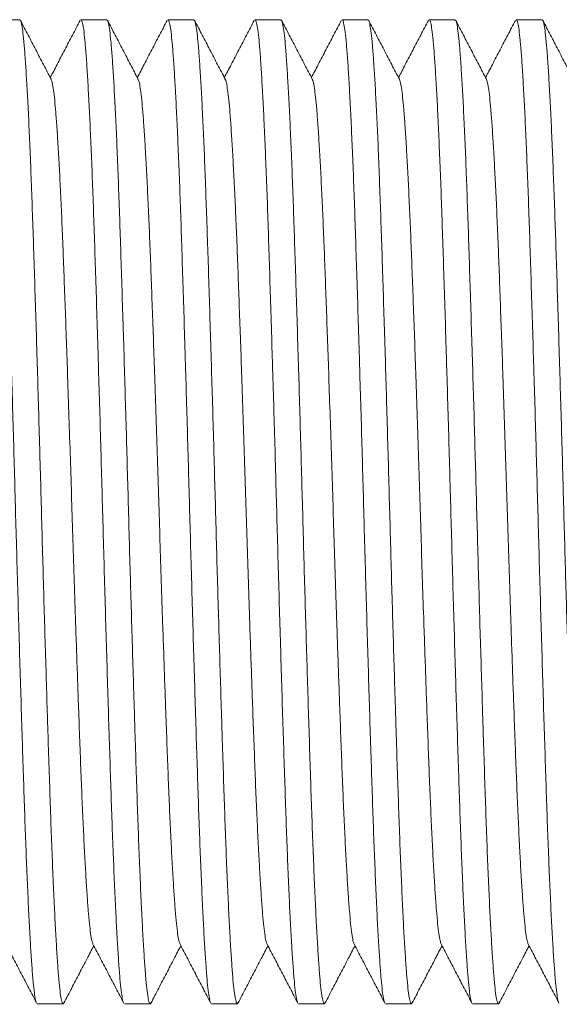
# Model space of a CAD drawing. Units: millimetres. Extents: x -365 to 680, y -402 to 634.
# Drawn here: x -3 to 8, y 103 to 124 of the extents above; entities that cross this region are included whole.
import ezdxf

# ---------------------------------------------------------------- set-up
doc = ezdxf.new("R2010")
doc.units = ezdxf.units.MM

msp = doc.modelspace()

# ---------------------------------------------------------------- linework, layer by layer
at = {"color": 7, "linetype": 'Continuous', "lineweight": 18}
for p, q in [((-2.767, 123.552), (-3.307, 123.552)), ((-0.953, 123.552), (-1.493, 123.552)), ((0.861, 123.552), (0.321, 123.552)), ((2.675, 123.552), (2.135, 123.552)), ((4.489, 123.552), (3.949, 123.552)), ((6.303, 123.552), (5.763, 123.552)), ((8.117, 123.552), (7.577, 123.552)), ((-2.4, 103.052), (-1.86, 103.052)), ((-0.586, 103.052), (-0.046, 103.052)), ((1.228, 103.052), (1.768, 103.052)), ((3.042, 103.052), (3.582, 103.052)), ((4.856, 103.052), (5.396, 103.052)), ((6.67, 103.052), (7.21, 103.052))]:
    msp.add_line(p, q, dxfattribs=at)
for points, knots in [([(-2.415, 103.069), (-2.416, 103.07), (-2.425, 103.074), (-2.443, 103.154), (-2.468, 103.315), (-2.492, 103.557), (-2.516, 103.872), (-2.542, 104.263), (-2.568, 104.728), (-2.594, 105.26), (-2.619, 105.851), (-2.645, 106.492), (-2.669, 107.175), (-2.693, 107.903), (-2.718, 108.67), (-2.743, 109.474), (-2.768, 110.306), (-2.793, 111.159), (-2.818, 112.024), (-2.842, 112.887), (-2.866, 113.746), (-2.889, 114.598), (-2.914, 115.447), (-2.933, 116.083), (-2.952, 116.722), (-2.971, 117.363), (-2.997, 118.177), (-3.022, 118.948), (-3.046, 119.674), (-3.071, 120.349), (-3.097, 120.971), (-3.122, 121.534), (-3.148, 122.035), (-3.173, 122.472), (-3.198, 122.838), (-3.223, 123.133), (-3.247, 123.354), (-3.273, 123.493), (-3.293, 123.556), (-3.304, 123.546), (-3.307, 123.544)], [0, 0, 0, 0, 0.002643, 0.030759, 0.058702, 0.08637, 0.114544, 0.143001, 0.171633, 0.20033, 0.228978, 0.25696, 0.284686, 0.312306, 0.340207, 0.367964, 0.395808, 0.423635, 0.451344, 0.478833, 0.505604, 0.532586, 0.559785, 0.587109, 0.594681, 0.623364, 0.651934, 0.680283, 0.708375, 0.736683, 0.764717, 0.792877, 0.821057, 0.849149, 0.877554, 0.905672, 0.933915, 0.962419, 0.991074, 1, 1, 1, 1]), ([(-2.767, 123.543), (-2.764, 123.545), (-2.751, 123.553), (-2.731, 123.482), (-2.705, 123.335), (-2.681, 123.112), (-2.657, 122.818), (-2.632, 122.45), (-2.606, 122.007), (-2.58, 121.493), (-2.554, 120.914), (-2.529, 120.279), (-2.504, 119.598), (-2.48, 118.877), (-2.455, 118.116), (-2.43, 117.314), (-2.405, 116.492), (-2.38, 115.662), (-2.356, 114.833), (-2.333, 114), (-2.31, 113.165), (-2.287, 112.335), (-2.264, 111.512), (-2.24, 110.701), (-2.216, 109.905), (-2.195, 109.22), (-2.174, 108.535), (-2.152, 107.857), (-2.127, 107.12), (-2.103, 106.428), (-2.077, 105.785), (-2.051, 105.201), (-2.026, 104.681), (-2, 104.231), (-1.975, 103.852), (-1.951, 103.542), (-1.927, 103.304), (-1.901, 103.138), (-1.875, 103.057), (-1.856, 103.037), (-1.846, 103.069), (-1.844, 103.075)], [0, 0, 0, 0, 0.011743, 0.039433, 0.066479, 0.093278, 0.119975, 0.146942, 0.17459, 0.202323, 0.230032, 0.25761, 0.284951, 0.311622, 0.338545, 0.365672, 0.392901, 0.41876, 0.444529, 0.470125, 0.495472, 0.520907, 0.546112, 0.571459, 0.596865, 0.622246, 0.638873, 0.666329, 0.693506, 0.720805, 0.748356, 0.776053, 0.803294, 0.83047, 0.857479, 0.884222, 0.911454, 0.938959, 0.966634, 0.994371, 1, 1, 1, 1]), ([(-2.112, 122.312), (-2.165, 122.414), (-2.272, 122.618), (-2.432, 122.925), (-2.592, 123.231), (-2.698, 123.435), (-2.751, 123.537)], [0, 0, 0, 0, 0.249956, 0.499941, 0.749955, 1, 1, 1, 1]), ([(-1.508, 123.539), (-1.561, 123.437), (-1.668, 123.232), (-1.828, 122.926), (-1.982, 122.631), (-2.083, 122.437), (-2.13, 122.346)], [0, 0, 0, 0, 0.256984, 0.513933, 0.770847, 1, 1, 1, 1]), ([(-0.601, 103.069), (-0.602, 103.07), (-0.611, 103.074), (-0.629, 103.154), (-0.654, 103.315), (-0.678, 103.557), (-0.702, 103.872), (-0.728, 104.263), (-0.754, 104.728), (-0.78, 105.26), (-0.805, 105.851), (-0.831, 106.492), (-0.855, 107.175), (-0.879, 107.903), (-0.904, 108.67), (-0.929, 109.474), (-0.954, 110.306), (-0.979, 111.159), (-1.004, 112.024), (-1.028, 112.887), (-1.052, 113.746), (-1.075, 114.598), (-1.1, 115.447), (-1.119, 116.083), (-1.138, 116.722), (-1.157, 117.363), (-1.183, 118.177), (-1.208, 118.948), (-1.232, 119.674), (-1.257, 120.349), (-1.283, 120.971), (-1.308, 121.534), (-1.334, 122.035), (-1.359, 122.472), (-1.384, 122.838), (-1.409, 123.133), (-1.433, 123.354), (-1.459, 123.493), (-1.479, 123.556), (-1.49, 123.546), (-1.493, 123.544)], [0, 0, 0, 0, 0.002643, 0.030759, 0.058702, 0.08637, 0.114544, 0.143001, 0.171633, 0.20033, 0.228978, 0.25696, 0.284686, 0.312306, 0.340207, 0.367964, 0.395808, 0.423635, 0.451344, 0.478833, 0.505604, 0.532586, 0.559785, 0.587109, 0.594681, 0.623364, 0.651934, 0.680283, 0.708375, 0.736683, 0.764717, 0.792877, 0.821057, 0.849149, 0.877554, 0.905672, 0.933915, 0.962419, 0.991074, 1, 1, 1, 1]), ([(-0.953, 123.543), (-0.95, 123.545), (-0.937, 123.553), (-0.917, 123.482), (-0.891, 123.335), (-0.867, 123.112), (-0.843, 122.818), (-0.818, 122.45), (-0.792, 122.007), (-0.766, 121.493), (-0.74, 120.914), (-0.715, 120.279), (-0.69, 119.598), (-0.666, 118.877), (-0.641, 118.116), (-0.616, 117.314), (-0.591, 116.492), (-0.566, 115.662), (-0.542, 114.833), (-0.519, 114), (-0.496, 113.165), (-0.473, 112.335), (-0.45, 111.512), (-0.426, 110.701), (-0.402, 109.905), (-0.381, 109.22), (-0.36, 108.535), (-0.338, 107.857), (-0.313, 107.12), (-0.289, 106.428), (-0.263, 105.785), (-0.237, 105.201), (-0.212, 104.681), (-0.186, 104.231), (-0.161, 103.852), (-0.137, 103.542), (-0.113, 103.304), (-0.087, 103.138), (-0.061, 103.057), (-0.042, 103.037), (-0.032, 103.069), (-0.03, 103.075)], [0, 0, 0, 0, 0.011743, 0.039433, 0.066479, 0.093278, 0.119975, 0.146942, 0.17459, 0.202323, 0.230032, 0.25761, 0.284951, 0.311622, 0.338545, 0.365672, 0.392901, 0.41876, 0.444529, 0.470125, 0.495472, 0.520907, 0.546112, 0.571459, 0.596865, 0.622246, 0.638873, 0.666329, 0.693506, 0.720805, 0.748356, 0.776053, 0.803294, 0.83047, 0.857479, 0.884222, 0.911454, 0.938959, 0.966634, 0.994371, 1, 1, 1, 1]), ([(-0.298, 122.312), (-0.351, 122.414), (-0.458, 122.618), (-0.618, 122.925), (-0.778, 123.231), (-0.884, 123.435), (-0.937, 123.537)], [0, 0, 0, 0, 0.249956, 0.499941, 0.749955, 1, 1, 1, 1]), ([(0.306, 123.539), (0.253, 123.437), (0.146, 123.232), (-0.014, 122.926), (-0.168, 122.631), (-0.269, 122.437), (-0.316, 122.346)], [0, 0, 0, 0, 0.256984, 0.513933, 0.770847, 1, 1, 1, 1]), ([(1.213, 103.069), (1.212, 103.07), (1.203, 103.074), (1.185, 103.154), (1.16, 103.315), (1.136, 103.557), (1.112, 103.872), (1.086, 104.263), (1.06, 104.728), (1.034, 105.26), (1.009, 105.851), (0.983, 106.492), (0.959, 107.175), (0.935, 107.903), (0.91, 108.67), (0.885, 109.474), (0.86, 110.306), (0.835, 111.159), (0.81, 112.024), (0.786, 112.887), (0.762, 113.746), (0.739, 114.598), (0.714, 115.447), (0.695, 116.083), (0.676, 116.722), (0.657, 117.363), (0.631, 118.177), (0.606, 118.948), (0.582, 119.674), (0.557, 120.349), (0.531, 120.971), (0.506, 121.534), (0.48, 122.035), (0.455, 122.472), (0.43, 122.838), (0.405, 123.133), (0.381, 123.354), (0.355, 123.493), (0.335, 123.556), (0.324, 123.546), (0.321, 123.544)], [0, 0, 0, 0, 0.002643, 0.030759, 0.058702, 0.08637, 0.114545, 0.143001, 0.171633, 0.20033, 0.228978, 0.25696, 0.284686, 0.312306, 0.340207, 0.367964, 0.395808, 0.423635, 0.451344, 0.478833, 0.505604, 0.532586, 0.559785, 0.587109, 0.594681, 0.623364, 0.651934, 0.680283, 0.708375, 0.736683, 0.764717, 0.792877, 0.821057, 0.849149, 0.877554, 0.905672, 0.933915, 0.962419, 0.991074, 1, 1, 1, 1]), ([(0.861, 123.543), (0.864, 123.545), (0.877, 123.553), (0.897, 123.482), (0.923, 123.335), (0.947, 123.112), (0.971, 122.818), (0.996, 122.45), (1.022, 122.007), (1.048, 121.493), (1.074, 120.914), (1.099, 120.279), (1.124, 119.598), (1.148, 118.877), (1.173, 118.116), (1.198, 117.314), (1.223, 116.492), (1.248, 115.662), (1.272, 114.833), (1.295, 114), (1.318, 113.165), (1.341, 112.335), (1.364, 111.512), (1.388, 110.701), (1.412, 109.905), (1.433, 109.22), (1.454, 108.535), (1.476, 107.857), (1.501, 107.12), (1.525, 106.428), (1.551, 105.785), (1.577, 105.201), (1.602, 104.681), (1.628, 104.231), (1.653, 103.852), (1.677, 103.542), (1.701, 103.304), (1.727, 103.138), (1.753, 103.057), (1.772, 103.037), (1.782, 103.069), (1.784, 103.075)], [0, 0, 0, 0, 0.011743, 0.039433, 0.066479, 0.093278, 0.119975, 0.146942, 0.17459, 0.202323, 0.230032, 0.25761, 0.284951, 0.311622, 0.338545, 0.365672, 0.392901, 0.41876, 0.444529, 0.470125, 0.495472, 0.520907, 0.546112, 0.571459, 0.596865, 0.622246, 0.638873, 0.666329, 0.693506, 0.720805, 0.748356, 0.776053, 0.803294, 0.83047, 0.857479, 0.884222, 0.911454, 0.938959, 0.966634, 0.994371, 1, 1, 1, 1]), ([(1.516, 122.312), (1.463, 122.414), (1.356, 122.618), (1.196, 122.925), (1.036, 123.231), (0.93, 123.435), (0.877, 123.537)], [0, 0, 0, 0, 0.249956, 0.499941, 0.749955, 1, 1, 1, 1]), ([(2.12, 123.539), (2.067, 123.437), (1.96, 123.232), (1.8, 122.926), (1.646, 122.631), (1.545, 122.437), (1.498, 122.346)], [0, 0, 0, 0, 0.256984, 0.513933, 0.770847, 1, 1, 1, 1]), ([(3.027, 103.069), (3.026, 103.07), (3.017, 103.074), (2.999, 103.154), (2.974, 103.315), (2.95, 103.557), (2.926, 103.872), (2.9, 104.263), (2.874, 104.728), (2.848, 105.26), (2.823, 105.851), (2.797, 106.492), (2.773, 107.175), (2.749, 107.903), (2.724, 108.67), (2.699, 109.474), (2.674, 110.306), (2.649, 111.159), (2.624, 112.024), (2.6, 112.887), (2.576, 113.746), (2.553, 114.598), (2.528, 115.447), (2.509, 116.083), (2.49, 116.722), (2.471, 117.363), (2.445, 118.177), (2.42, 118.948), (2.396, 119.674), (2.371, 120.349), (2.345, 120.971), (2.32, 121.534), (2.294, 122.035), (2.269, 122.472), (2.244, 122.838), (2.219, 123.133), (2.195, 123.354), (2.169, 123.493), (2.149, 123.556), (2.138, 123.546), (2.135, 123.544)], [0, 0, 0, 0, 0.002643, 0.030759, 0.058702, 0.08637, 0.114545, 0.143001, 0.171633, 0.20033, 0.228978, 0.25696, 0.284686, 0.312306, 0.340207, 0.367964, 0.395808, 0.423635, 0.451344, 0.478833, 0.505604, 0.532586, 0.559785, 0.587109, 0.594681, 0.623364, 0.651934, 0.680283, 0.708375, 0.736683, 0.764717, 0.792877, 0.821057, 0.849149, 0.877554, 0.905672, 0.933915, 0.962419, 0.991074, 1, 1, 1, 1]), ([(2.675, 123.543), (2.678, 123.545), (2.691, 123.553), (2.711, 123.482), (2.737, 123.335), (2.761, 123.112), (2.785, 122.818), (2.81, 122.45), (2.836, 122.007), (2.862, 121.493), (2.888, 120.914), (2.913, 120.279), (2.938, 119.598), (2.962, 118.877), (2.987, 118.116), (3.012, 117.314), (3.037, 116.492), (3.062, 115.662), (3.086, 114.833), (3.109, 114), (3.132, 113.165), (3.155, 112.335), (3.178, 111.512), (3.202, 110.701), (3.226, 109.905), (3.247, 109.22), (3.268, 108.535), (3.29, 107.857), (3.315, 107.12), (3.339, 106.428), (3.365, 105.785), (3.391, 105.201), (3.416, 104.681), (3.442, 104.231), (3.467, 103.852), (3.491, 103.542), (3.515, 103.304), (3.541, 103.138), (3.567, 103.057), (3.586, 103.037), (3.596, 103.069), (3.598, 103.075)], [0, 0, 0, 0, 0.011743, 0.039433, 0.066479, 0.093278, 0.119975, 0.146942, 0.17459, 0.202323, 0.230032, 0.25761, 0.284951, 0.311622, 0.338545, 0.365672, 0.392901, 0.41876, 0.444529, 0.470125, 0.495472, 0.520907, 0.546112, 0.571459, 0.596865, 0.622246, 0.638873, 0.666329, 0.693506, 0.720805, 0.748356, 0.776053, 0.803294, 0.83047, 0.857479, 0.884222, 0.911454, 0.938959, 0.966634, 0.994371, 1, 1, 1, 1]), ([(3.33, 122.312), (3.277, 122.414), (3.17, 122.618), (3.01, 122.925), (2.85, 123.231), (2.744, 123.435), (2.691, 123.537)], [0, 0, 0, 0, 0.249956, 0.499941, 0.749955, 1, 1, 1, 1]), ([(3.934, 123.539), (3.881, 123.437), (3.774, 123.232), (3.614, 122.926), (3.46, 122.631), (3.359, 122.437), (3.312, 122.346)], [0, 0, 0, 0, 0.256984, 0.513933, 0.770847, 1, 1, 1, 1]), ([(4.841, 103.069), (4.84, 103.07), (4.831, 103.074), (4.813, 103.154), (4.788, 103.315), (4.764, 103.557), (4.74, 103.872), (4.714, 104.263), (4.688, 104.728), (4.662, 105.26), (4.637, 105.851), (4.611, 106.492), (4.587, 107.175), (4.563, 107.903), (4.538, 108.67), (4.513, 109.474), (4.488, 110.306), (4.463, 111.159), (4.438, 112.024), (4.414, 112.887), (4.39, 113.746), (4.367, 114.598), (4.342, 115.447), (4.323, 116.083), (4.304, 116.722), (4.285, 117.363), (4.259, 118.177), (4.234, 118.948), (4.21, 119.674), (4.185, 120.349), (4.159, 120.971), (4.134, 121.534), (4.108, 122.035), (4.083, 122.472), (4.058, 122.838), (4.033, 123.133), (4.009, 123.354), (3.983, 123.493), (3.963, 123.556), (3.952, 123.546), (3.949, 123.544)], [0, 0, 0, 0, 0.002643, 0.030759, 0.058702, 0.08637, 0.114545, 0.143001, 0.171633, 0.20033, 0.228978, 0.25696, 0.284686, 0.312306, 0.340207, 0.367964, 0.395808, 0.423635, 0.451344, 0.478833, 0.505604, 0.532586, 0.559785, 0.587109, 0.594681, 0.623364, 0.651934, 0.680283, 0.708375, 0.736683, 0.764717, 0.792877, 0.821057, 0.849149, 0.877554, 0.905672, 0.933915, 0.962419, 0.991074, 1, 1, 1, 1]), ([(4.489, 123.543), (4.492, 123.545), (4.505, 123.553), (4.525, 123.482), (4.551, 123.335), (4.575, 123.112), (4.599, 122.818), (4.624, 122.45), (4.65, 122.007), (4.676, 121.493), (4.702, 120.914), (4.727, 120.279), (4.752, 119.598), (4.776, 118.877), (4.801, 118.116), (4.826, 117.314), (4.851, 116.492), (4.876, 115.662), (4.9, 114.833), (4.923, 114), (4.946, 113.165), (4.969, 112.335), (4.992, 111.512), (5.016, 110.701), (5.04, 109.905), (5.061, 109.22), (5.082, 108.535), (5.104, 107.857), (5.129, 107.12), (5.153, 106.428), (5.179, 105.785), (5.205, 105.201), (5.23, 104.681), (5.256, 104.231), (5.281, 103.852), (5.305, 103.542), (5.329, 103.304), (5.355, 103.138), (5.381, 103.057), (5.4, 103.037), (5.41, 103.069), (5.412, 103.075)], [0, 0, 0, 0, 0.011743, 0.039433, 0.066479, 0.093278, 0.119975, 0.146942, 0.17459, 0.202323, 0.230032, 0.25761, 0.284951, 0.311622, 0.338545, 0.365672, 0.392901, 0.418759, 0.444529, 0.470125, 0.495472, 0.520907, 0.546112, 0.571459, 0.596865, 0.622246, 0.638873, 0.666329, 0.693506, 0.720805, 0.748356, 0.776053, 0.803294, 0.83047, 0.857479, 0.884222, 0.911454, 0.938959, 0.966634, 0.994371, 1, 1, 1, 1]), ([(5.144, 122.312), (5.091, 122.414), (4.984, 122.618), (4.824, 122.925), (4.664, 123.231), (4.558, 123.435), (4.505, 123.537)], [0, 0, 0, 0, 0.2499562, 0.4999408, 0.749957, 1, 1, 1, 1]), ([(5.748, 123.539), (5.695, 123.437), (5.588, 123.232), (5.428, 122.926), (5.274, 122.631), (5.173, 122.437), (5.126, 122.346)], [0, 0, 0, 0, 0.256984, 0.513933, 0.770847, 1, 1, 1, 1]), ([(6.655, 103.069), (6.654, 103.07), (6.645, 103.074), (6.627, 103.154), (6.602, 103.315), (6.578, 103.557), (6.554, 103.872), (6.528, 104.263), (6.502, 104.728), (6.476, 105.26), (6.451, 105.851), (6.425, 106.492), (6.401, 107.175), (6.377, 107.903), (6.352, 108.67), (6.327, 109.474), (6.302, 110.306), (6.277, 111.159), (6.252, 112.024), (6.228, 112.887), (6.204, 113.746), (6.181, 114.598), (6.156, 115.447), (6.137, 116.083), (6.118, 116.722), (6.099, 117.363), (6.073, 118.177), (6.048, 118.948), (6.024, 119.674), (5.999, 120.349), (5.973, 120.971), (5.948, 121.534), (5.922, 122.035), (5.897, 122.472), (5.872, 122.838), (5.847, 123.133), (5.823, 123.354), (5.797, 123.493), (5.777, 123.556), (5.766, 123.546), (5.763, 123.544)], [0, 0, 0, 0, 0.002643, 0.030759, 0.058702, 0.08637, 0.114544, 0.143001, 0.171633, 0.20033, 0.228978, 0.25696, 0.284686, 0.312306, 0.340207, 0.367964, 0.395808, 0.423635, 0.451344, 0.478833, 0.505604, 0.532586, 0.559785, 0.587109, 0.594681, 0.623364, 0.651934, 0.680283, 0.708375, 0.736683, 0.764717, 0.792877, 0.821057, 0.849149, 0.877554, 0.905672, 0.933915, 0.962419, 0.991074, 1, 1, 1, 1]), ([(6.303, 123.543), (6.306, 123.545), (6.319, 123.553), (6.339, 123.482), (6.365, 123.335), (6.389, 123.112), (6.413, 122.818), (6.438, 122.45), (6.464, 122.007), (6.49, 121.493), (6.516, 120.914), (6.541, 120.279), (6.566, 119.598), (6.59, 118.877), (6.615, 118.116), (6.64, 117.314), (6.665, 116.492), (6.69, 115.662), (6.714, 114.833), (6.737, 114), (6.76, 113.165), (6.783, 112.335), (6.806, 111.512), (6.83, 110.701), (6.854, 109.905), (6.875, 109.22), (6.896, 108.535), (6.918, 107.857), (6.943, 107.12), (6.967, 106.428), (6.993, 105.785), (7.019, 105.201), (7.044, 104.681), (7.07, 104.231), (7.095, 103.852), (7.119, 103.542), (7.143, 103.304), (7.169, 103.138), (7.195, 103.057), (7.214, 103.037), (7.224, 103.069), (7.226, 103.075)], [0, 0, 0, 0, 0.011743, 0.039433, 0.066479, 0.093278, 0.119975, 0.146942, 0.17459, 0.202323, 0.230032, 0.25761, 0.284951, 0.311622, 0.338545, 0.365672, 0.392901, 0.418759, 0.444529, 0.470125, 0.495472, 0.520907, 0.546112, 0.571459, 0.596865, 0.622246, 0.638873, 0.666329, 0.693506, 0.720805, 0.748356, 0.776053, 0.803294, 0.83047, 0.857479, 0.884222, 0.911454, 0.938959, 0.966634, 0.994371, 1, 1, 1, 1]), ([(6.958, 122.312), (6.905, 122.414), (6.798, 122.618), (6.638, 122.925), (6.478, 123.231), (6.372, 123.435), (6.319, 123.537)], [0, 0, 0, 0, 0.2499562, 0.4999408, 0.749957, 1, 1, 1, 1]), ([(7.562, 123.539), (7.509, 123.437), (7.402, 123.232), (7.242, 122.926), (7.088, 122.631), (6.987, 122.437), (6.94, 122.346)], [0, 0, 0, 0, 0.256984, 0.513933, 0.770847, 1, 1, 1, 1]), ([(8.469, 103.069), (8.468, 103.07), (8.459, 103.074), (8.441, 103.154), (8.416, 103.315), (8.392, 103.557), (8.368, 103.872), (8.342, 104.263), (8.316, 104.728), (8.29, 105.26), (8.265, 105.851), (8.239, 106.492), (8.215, 107.175), (8.191, 107.903), (8.166, 108.67), (8.141, 109.474), (8.116, 110.306), (8.091, 111.159), (8.066, 112.024), (8.042, 112.887), (8.018, 113.746), (7.995, 114.598), (7.97, 115.447), (7.951, 116.083), (7.932, 116.722), (7.913, 117.363), (7.887, 118.177), (7.862, 118.948), (7.838, 119.674), (7.813, 120.349), (7.787, 120.971), (7.762, 121.534), (7.736, 122.035), (7.711, 122.472), (7.686, 122.838), (7.661, 123.133), (7.637, 123.354), (7.611, 123.493), (7.591, 123.556), (7.58, 123.546), (7.577, 123.544)], [0, 0, 0, 0, 0.002643, 0.030759, 0.058702, 0.08637, 0.114544, 0.143001, 0.171633, 0.20033, 0.228978, 0.25696, 0.284686, 0.312306, 0.340207, 0.367964, 0.395808, 0.423635, 0.451344, 0.478833, 0.505604, 0.532586, 0.559785, 0.587109, 0.594681, 0.623364, 0.651934, 0.680283, 0.708375, 0.736683, 0.764717, 0.792877, 0.821057, 0.849149, 0.877554, 0.905672, 0.933915, 0.962419, 0.991074, 1, 1, 1, 1]), ([(8.117, 123.543), (8.12, 123.545), (8.133, 123.553), (8.153, 123.482), (8.179, 123.335), (8.203, 123.112), (8.227, 122.818), (8.252, 122.45), (8.278, 122.007), (8.304, 121.493), (8.33, 120.914), (8.355, 120.279), (8.38, 119.598), (8.404, 118.877), (8.429, 118.116), (8.454, 117.314), (8.479, 116.492), (8.504, 115.662), (8.528, 114.833), (8.551, 114), (8.574, 113.165), (8.597, 112.335), (8.62, 111.512), (8.644, 110.701), (8.668, 109.905), (8.689, 109.22), (8.71, 108.535), (8.732, 107.857), (8.757, 107.12), (8.781, 106.428), (8.807, 105.785), (8.833, 105.201), (8.858, 104.681), (8.884, 104.231), (8.909, 103.852), (8.933, 103.542), (8.957, 103.304), (8.983, 103.138), (9.009, 103.057), (9.028, 103.037), (9.038, 103.069), (9.04, 103.075)], [0, 0, 0, 0, 0.011743, 0.039433, 0.066479, 0.093278, 0.119975, 0.146942, 0.17459, 0.202323, 0.230032, 0.25761, 0.284951, 0.311622, 0.338545, 0.365672, 0.392901, 0.418759, 0.444529, 0.470125, 0.495472, 0.520907, 0.546112, 0.571459, 0.596865, 0.622246, 0.638873, 0.666329, 0.693506, 0.720805, 0.748355, 0.776053, 0.803294, 0.83047, 0.857479, 0.884222, 0.911454, 0.938959, 0.966634, 0.994371, 1, 1, 1, 1]), ([(8.772, 122.312), (8.719, 122.414), (8.612, 122.618), (8.452, 122.925), (8.292, 123.231), (8.186, 123.435), (8.133, 123.537)], [0, 0, 0, 0, 0.2499562, 0.4999408, 0.749957, 1, 1, 1, 1]), ([(-2.112, 122.305), (-2.106, 122.293), (-2.091, 122.264), (-2.069, 122.139), (-2.044, 121.946), (-2.02, 121.688), (-1.995, 121.366), (-1.97, 120.977), (-1.944, 120.525), (-1.918, 120.016), (-1.892, 119.458), (-1.867, 118.86), (-1.843, 118.225), (-1.819, 117.556), (-1.793, 116.85), (-1.767, 116.088), (-1.74, 115.274), (-1.712, 114.417), (-1.684, 113.557), (-1.658, 112.695), (-1.63, 111.835), (-1.605, 111.061), (-1.581, 110.378), (-1.561, 109.786), (-1.539, 109.163), (-1.515, 108.521), (-1.491, 107.871), (-1.466, 107.261), (-1.44, 106.693), (-1.415, 106.178), (-1.389, 105.719), (-1.364, 105.322), (-1.339, 104.986), (-1.314, 104.712), (-1.29, 104.501), (-1.265, 104.354), (-1.248, 104.313), (-1.24, 104.294)], [0, 0, 0, 0, 0.02091, 0.049527, 0.07788, 0.106127, 0.134659, 0.163911, 0.193254, 0.222572, 0.251751, 0.280679, 0.308897, 0.337383, 0.366084, 0.394894, 0.426915, 0.458785, 0.490361, 0.521754, 0.553482, 0.58544, 0.608702, 0.631949, 0.655125, 0.684174, 0.712929, 0.741812, 0.770961, 0.800266, 0.829089, 0.857842, 0.886419, 0.914714, 0.943527, 0.972628, 1, 1, 1, 1]), ([(-0.298, 122.305), (-0.292, 122.293), (-0.277, 122.264), (-0.255, 122.139), (-0.23, 121.946), (-0.206, 121.688), (-0.181, 121.366), (-0.156, 120.977), (-0.13, 120.525), (-0.104, 120.016), (-0.078, 119.458), (-0.053, 118.86), (-0.029, 118.225), (-0.005, 117.556), (0.021, 116.85), (0.047, 116.088), (0.074, 115.274), (0.102, 114.417), (0.13, 113.557), (0.156, 112.695), (0.184, 111.835), (0.209, 111.061), (0.233, 110.378), (0.253, 109.786), (0.275, 109.163), (0.299, 108.521), (0.323, 107.871), (0.348, 107.261), (0.374, 106.693), (0.399, 106.178), (0.425, 105.719), (0.45, 105.322), (0.475, 104.986), (0.5, 104.712), (0.524, 104.501), (0.549, 104.354), (0.566, 104.313), (0.574, 104.294)], [0, 0, 0, 0, 0.02091, 0.049527, 0.07788, 0.106127, 0.134659, 0.163911, 0.193254, 0.222572, 0.251751, 0.280679, 0.308897, 0.337383, 0.366084, 0.394894, 0.426915, 0.458785, 0.490361, 0.521754, 0.553482, 0.58544, 0.608702, 0.631949, 0.655125, 0.684174, 0.712929, 0.741812, 0.770961, 0.800266, 0.829089, 0.857842, 0.886419, 0.914714, 0.943527, 0.972628, 1, 1, 1, 1]), ([(1.516, 122.305), (1.522, 122.293), (1.537, 122.264), (1.559, 122.139), (1.584, 121.946), (1.608, 121.688), (1.633, 121.366), (1.658, 120.977), (1.684, 120.525), (1.71, 120.016), (1.736, 119.458), (1.761, 118.86), (1.785, 118.225), (1.809, 117.556), (1.835, 116.85), (1.861, 116.088), (1.888, 115.274), (1.916, 114.417), (1.944, 113.557), (1.97, 112.695), (1.998, 111.835), (2.023, 111.061), (2.047, 110.378), (2.067, 109.786), (2.089, 109.163), (2.113, 108.521), (2.137, 107.871), (2.162, 107.261), (2.188, 106.693), (2.213, 106.178), (2.239, 105.719), (2.264, 105.322), (2.289, 104.986), (2.314, 104.712), (2.338, 104.501), (2.363, 104.354), (2.38, 104.313), (2.388, 104.294)], [0, 0, 0, 0, 0.0209103, 0.0495265, 0.0778804, 0.1061266, 0.1346593, 0.1639115, 0.1932541, 0.222572, 0.2517506, 0.2806785, 0.3088974, 0.3373832, 0.3660844, 0.3948945, 0.4269146, 0.4587853, 0.4903613, 0.521754, 0.5534825, 0.5854399, 0.608702, 0.6319494, 0.6551251, 0.6841737, 0.7129286, 0.7418119, 0.7709614, 0.8002664, 0.8290892, 0.8578425, 0.8864187, 0.9147141, 0.9435265, 0.9726281, 1, 1, 1, 1]), ([(3.33, 122.305), (3.336, 122.293), (3.351, 122.264), (3.373, 122.139), (3.398, 121.946), (3.422, 121.688), (3.447, 121.366), (3.472, 120.977), (3.498, 120.525), (3.524, 120.016), (3.55, 119.458), (3.575, 118.86), (3.599, 118.225), (3.623, 117.556), (3.649, 116.85), (3.675, 116.088), (3.702, 115.274), (3.73, 114.417), (3.758, 113.557), (3.784, 112.695), (3.812, 111.835), (3.837, 111.061), (3.861, 110.378), (3.881, 109.786), (3.903, 109.163), (3.927, 108.521), (3.951, 107.871), (3.976, 107.261), (4.002, 106.693), (4.027, 106.178), (4.053, 105.719), (4.078, 105.322), (4.103, 104.986), (4.128, 104.712), (4.152, 104.501), (4.177, 104.354), (4.194, 104.313), (4.202, 104.294)], [0, 0, 0, 0, 0.02091, 0.049527, 0.07788, 0.106127, 0.134659, 0.163911, 0.193254, 0.222572, 0.251751, 0.280679, 0.308897, 0.337383, 0.366084, 0.394894, 0.426915, 0.458785, 0.490361, 0.521754, 0.553482, 0.58544, 0.608702, 0.631949, 0.655125, 0.684174, 0.712929, 0.741812, 0.770961, 0.800266, 0.829089, 0.857842, 0.886419, 0.914714, 0.943527, 0.972628, 1, 1, 1, 1]), ([(5.144, 122.305), (5.15, 122.293), (5.165, 122.264), (5.187, 122.139), (5.212, 121.946), (5.236, 121.688), (5.261, 121.366), (5.286, 120.977), (5.312, 120.525), (5.338, 120.016), (5.364, 119.458), (5.389, 118.86), (5.413, 118.225), (5.437, 117.556), (5.463, 116.85), (5.489, 116.088), (5.516, 115.274), (5.544, 114.417), (5.572, 113.557), (5.598, 112.695), (5.626, 111.835), (5.651, 111.061), (5.675, 110.378), (5.695, 109.786), (5.717, 109.163), (5.741, 108.521), (5.765, 107.871), (5.79, 107.261), (5.816, 106.693), (5.841, 106.178), (5.867, 105.719), (5.892, 105.322), (5.917, 104.986), (5.942, 104.712), (5.966, 104.501), (5.991, 104.354), (6.008, 104.313), (6.016, 104.294)], [0, 0, 0, 0, 0.02091, 0.049527, 0.07788, 0.106127, 0.134659, 0.163911, 0.193254, 0.222572, 0.251751, 0.280679, 0.308897, 0.337383, 0.366084, 0.394894, 0.426915, 0.458785, 0.490361, 0.521754, 0.553482, 0.58544, 0.608702, 0.631949, 0.655125, 0.684174, 0.712929, 0.741812, 0.770961, 0.800266, 0.829089, 0.857842, 0.886419, 0.914714, 0.943527, 0.972628, 1, 1, 1, 1]), ([(6.958, 122.305), (6.964, 122.293), (6.979, 122.264), (7.001, 122.139), (7.026, 121.946), (7.05, 121.688), (7.075, 121.366), (7.1, 120.977), (7.126, 120.525), (7.152, 120.016), (7.178, 119.458), (7.203, 118.86), (7.227, 118.225), (7.251, 117.556), (7.277, 116.85), (7.303, 116.088), (7.33, 115.274), (7.358, 114.417), (7.386, 113.557), (7.412, 112.695), (7.44, 111.835), (7.465, 111.061), (7.489, 110.378), (7.509, 109.786), (7.531, 109.163), (7.555, 108.521), (7.579, 107.871), (7.604, 107.261), (7.63, 106.693), (7.655, 106.178), (7.681, 105.719), (7.706, 105.322), (7.731, 104.986), (7.756, 104.712), (7.78, 104.501), (7.805, 104.354), (7.822, 104.313), (7.83, 104.294)], [0, 0, 0, 0, 0.02091, 0.049527, 0.07788, 0.106127, 0.134659, 0.163911, 0.193254, 0.222572, 0.251751, 0.280679, 0.308897, 0.337383, 0.366084, 0.394894, 0.426915, 0.458785, 0.490361, 0.521754, 0.553482, 0.58544, 0.608702, 0.631949, 0.655125, 0.684174, 0.712929, 0.741812, 0.770961, 0.800266, 0.829089, 0.857842, 0.886419, 0.914714, 0.943527, 0.972628, 1, 1, 1, 1]), ([(-3.054, 104.292), (-3.001, 104.189), (-2.894, 103.985), (-2.735, 103.679), (-2.575, 103.372), (-2.468, 103.168), (-2.415, 103.066)], [0, 0, 0, 0, 0.249951, 0.499934, 0.74995, 1, 1, 1, 1]), ([(-1.844, 103.068), (-1.791, 103.171), (-1.684, 103.375), (-1.524, 103.683), (-1.37, 103.977), (-1.27, 104.169), (-1.223, 104.259)], [0, 0, 0, 0, 0.25816, 0.516237, 0.774231, 1, 1, 1, 1]), ([(-1.24, 104.292), (-1.187, 104.189), (-1.08, 103.985), (-0.921, 103.679), (-0.761, 103.372), (-0.654, 103.168), (-0.601, 103.066)], [0, 0, 0, 0, 0.249951, 0.499934, 0.74995, 1, 1, 1, 1]), ([(-0.03, 103.068), (0.023, 103.171), (0.13, 103.375), (0.29, 103.683), (0.444, 103.977), (0.544, 104.169), (0.591, 104.259)], [0, 0, 0, 0, 0.25816, 0.516237, 0.774231, 1, 1, 1, 1]), ([(0.574, 104.292), (0.627, 104.189), (0.734, 103.985), (0.893, 103.679), (1.053, 103.372), (1.16, 103.168), (1.213, 103.066)], [0, 0, 0, 0, 0.249951, 0.499934, 0.74995, 1, 1, 1, 1]), ([(1.784, 103.068), (1.837, 103.171), (1.944, 103.375), (2.104, 103.683), (2.258, 103.977), (2.358, 104.169), (2.405, 104.259)], [0, 0, 0, 0, 0.25816, 0.516237, 0.774231, 1, 1, 1, 1]), ([(2.388, 104.292), (2.441, 104.189), (2.548, 103.985), (2.707, 103.679), (2.867, 103.372), (2.974, 103.168), (3.027, 103.066)], [0, 0, 0, 0, 0.249951, 0.499934, 0.74995, 1, 1, 1, 1]), ([(3.598, 103.068), (3.651, 103.171), (3.758, 103.375), (3.918, 103.683), (4.072, 103.977), (4.172, 104.169), (4.219, 104.259)], [0, 0, 0, 0, 0.25816, 0.516237, 0.774231, 1, 1, 1, 1]), ([(4.202, 104.292), (4.255, 104.189), (4.362, 103.985), (4.521, 103.679), (4.681, 103.372), (4.788, 103.168), (4.841, 103.066)], [0, 0, 0, 0, 0.249951, 0.499934, 0.74995, 1, 1, 1, 1]), ([(5.412, 103.068), (5.465, 103.171), (5.572, 103.375), (5.732, 103.683), (5.886, 103.977), (5.986, 104.169), (6.033, 104.259)], [0, 0, 0, 0, 0.25816, 0.516237, 0.774231, 1, 1, 1, 1]), ([(6.016, 104.292), (6.069, 104.189), (6.176, 103.985), (6.335, 103.679), (6.495, 103.372), (6.602, 103.168), (6.655, 103.066)], [0, 0, 0, 0, 0.249951, 0.499934, 0.74995, 1, 1, 1, 1]), ([(7.226, 103.068), (7.279, 103.171), (7.386, 103.375), (7.546, 103.683), (7.7, 103.977), (7.8, 104.169), (7.847, 104.259)], [0, 0, 0, 0, 0.25816, 0.516237, 0.774231, 1, 1, 1, 1]), ([(7.83, 104.292), (7.883, 104.189), (7.99, 103.985), (8.149, 103.679), (8.309, 103.372), (8.416, 103.168), (8.469, 103.066)], [0, 0, 0, 0, 0.249951, 0.499934, 0.74995, 1, 1, 1, 1])]:
    msp.add_open_spline(points, degree=3, knots=knots, dxfattribs=at)

doc.saveas('drawing.dxf')
